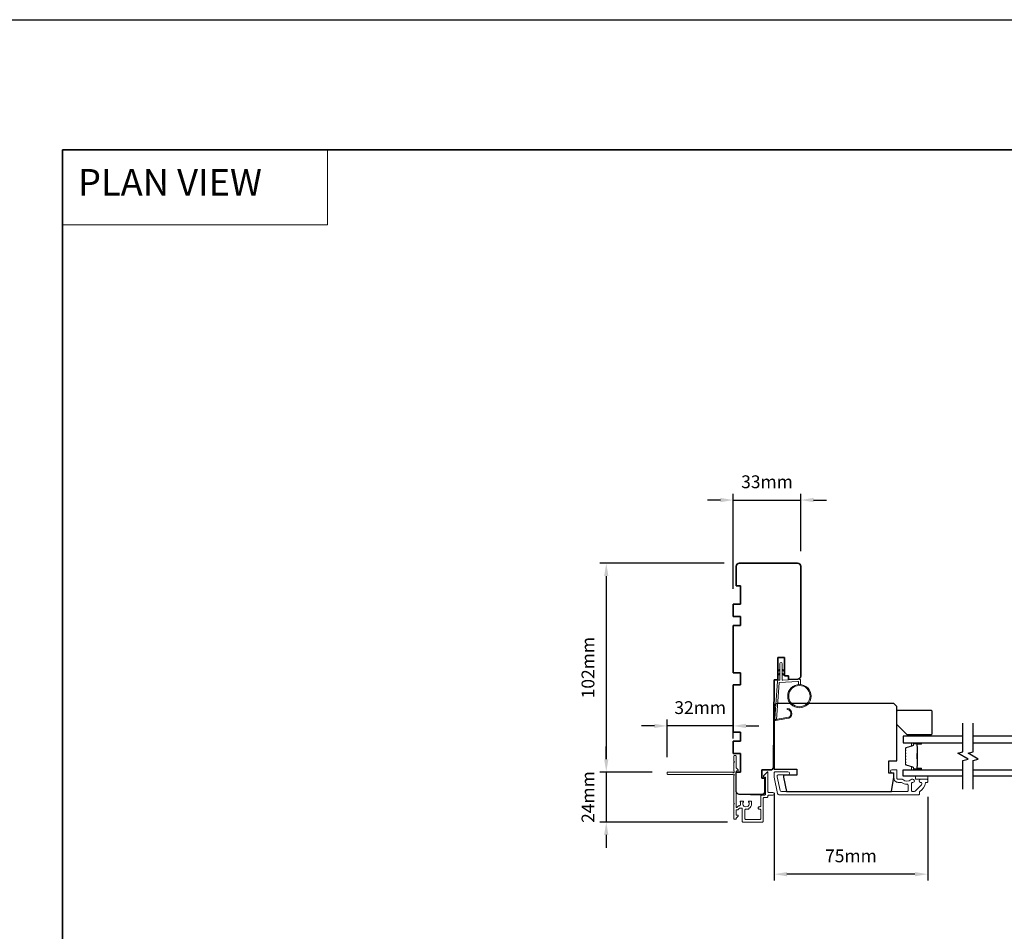
# Model space of a CAD drawing. Extents: x 3441 to 14189, y 1115 to 4616.
# Drawn here: x 11904 to 12385, y 4114 to 4559 of the extents above; entities that cross this region are included whole.
import ezdxf

# ---------------------------------------------------------------- set-up
doc = ezdxf.new("R2010")
doc.units = 0
doc.header["$LTSCALE"] = 250
doc.header["$MEASUREMENT"] = 0
doc.header["$PDMODE"] = 3
doc.header["$PDSIZE"] = -2
doc.linetypes.add('HIDDEN', pattern=[0.375, 0.25, -0.125])
doc.layers.get('DEFPOINTS').update_dxf_attribs({"color": 2, "linetype": 'CONTINUOUS'})
for name, color, linetype, lineweight in [('1', 1, 'CONTINUOUS', 13), ('2', 2, 'CONTINUOUS', 25), ('5', 7, 'HIDDEN', 9), ('6', 6, 'CONTINUOUS', 5), ('8', 7, 'CONTINUOUS', 35), ('Butal', 9, 'CONTINUOUS', 15), ('Cladding', 3, 'CONTINUOUS', 15), ('Next Gen Cladding', 142, 'CONTINUOUS', 20), ('Spacer Bar', 1, 'CONTINUOUS', 9), ('Vinyl', 6, 'CONTINUOUS', 15), ('Visible (ANSI)', 7, 'CONTINUOUS', 25), ('Wood', 7, 'CONTINUOUS', 25)]:
    doc.layers.add(name, color=color, linetype=linetype, lineweight=lineweight)
for name, color, linetype in [('18a55$0$7', 7, 'CONTINUOUS'), ('7', 7, 'CONTINUOUS'), ('Glass', 6, 'CONTINUOUS')]:
    doc.layers.add(name, color=color, linetype=linetype)
doc.styles.add('BOLD', font='txt')
doc.styles.add('ROMANS', font='romans')
doc.dimstyles.new('LWDEC', dxfattribs={"dimscale": 0.075, "dimtxt": 2.5, "dimasz": 2, "dimexe": 1.25, "dimexo": 3, "dimgap": 2, "dimtad": 1, "dimtoh": 1, "dimdec": 4, "dimzin": 11, "dimdsep": 46, "dimlunit": 5, "dimtxsty": 'ROMANS', "dimcen": 0, "dimdle": 1.5, "dimazin": 0, "dimtfac": 1, "dimtdec": 4, "dimtix": 1, "dimtmove": 0, "dimatfit": 3, "dimfxl": 0, "dimfrac": 2, "dimtzin": 0, "dimarcsym": 0})

# ---------------------------------------------------------------- blocks, each defined once
blk = doc.blocks.new('*D257')
at = {"layer": '2', "color": 0, "linetype": 'ByBlock', "lineweight": -2}
for p, q in [((12246.18, 4324.66), (12239.93, 4324.66)), ((12252.43, 4281.28), (12252.43, 4327.78)), ((12252.43, 4324.66), (12285.43, 4324.66)), ((12285.43, 4299.78), (12285.43, 4327.78)), ((12291.68, 4324.66), (12297.93, 4324.66))]:
    blk.add_line(p, q, dxfattribs=at)
at = {"layer": '2', "color": 0}
for points in [[(12246.18, 4325.7), (12246.18, 4323.61), (12252.43, 4324.66)], [(12291.68, 4325.7), (12291.68, 4323.61), (12285.43, 4324.66)]]:
    blk.add_solid(points, dxfattribs=at)
at = {"layer": 'DEFPOINTS', "color": 0}
for p in [(12285.43, 4324.66), (12285.43, 4292.28), (12252.43, 4273.78)]:
    blk.add_point(p, dxfattribs=at)
at = {"layer": '2', "color": 0, "insert": (12268.93, 4332.78), "char_height": 6.25, "attachment_point": 5, "style": 'ROMANS'}
blk.add_mtext('33mm', dxfattribs=at)
blk = doc.blocks.new('*D258')
at = {"layer": '2', "color": 0, "linetype": 'ByBlock', "lineweight": -2}
for p, q in [((12272.43, 4181.63), (12272.43, 4138.83)), ((12347.43, 4179.78), (12347.43, 4138.83)), ((12341.18, 4141.96), (12278.68, 4141.96))]:
    blk.add_line(p, q, dxfattribs=at)
at = {"layer": '2', "color": 0}
for points in [[(12278.68, 4143), (12278.68, 4140.92), (12272.43, 4141.96)], [(12341.18, 4143), (12341.18, 4140.92), (12347.43, 4141.96)]]:
    blk.add_solid(points, dxfattribs=at)
at = {"layer": 'DEFPOINTS', "color": 0}
for p in [(12272.43, 4189.13), (12347.43, 4187.28), (12272.43, 4141.96)]:
    blk.add_point(p, dxfattribs=at)
at = {"layer": '2', "color": 0, "insert": (12309.93, 4150.08), "char_height": 6.25, "attachment_point": 5, "style": 'ROMANS'}
blk.add_mtext('75mm', dxfattribs=at)
blk = doc.blocks.new('*D289')
at = {"layer": '2', "color": 0, "linetype": 'ByBlock', "lineweight": -2}
for p, q in [((12247.93, 4293.78), (12187.3, 4293.78)), ((12190.42, 4287.53), (12190.42, 4198.1)), ((12212.92, 4191.85), (12187.3, 4191.85))]:
    blk.add_line(p, q, dxfattribs=at)
at = {"layer": '2', "color": 0}
for points in [[(12189.38, 4287.53), (12191.46, 4287.53), (12190.42, 4293.78)], [(12189.38, 4198.1), (12191.46, 4198.1), (12190.42, 4191.85)]]:
    blk.add_solid(points, dxfattribs=at)
at = {"layer": 'DEFPOINTS', "color": 0}
for p in [(12255.43, 4293.78), (12190.42, 4191.85), (12220.42, 4191.85)]:
    blk.add_point(p, dxfattribs=at)
at = {"layer": '2', "color": 0, "insert": (12182.3, 4242.82), "char_height": 6.25, "attachment_point": 5, "rotation": 90, "style": 'ROMANS'}
blk.add_mtext('102mm', dxfattribs=at)
blk = doc.blocks.new('*D290')
at = {"layer": '2', "color": 0, "linetype": 'ByBlock', "lineweight": -2}
for p, q in [((12213.93, 4214.37), (12207.68, 4214.37)), ((12220.18, 4199.1), (12220.18, 4217.49)), ((12252.43, 4214.37), (12220.18, 4214.37)), ((12252.43, 4208.28), (12252.43, 4217.49)), ((12258.68, 4214.37), (12264.93, 4214.37))]:
    blk.add_line(p, q, dxfattribs=at)
at = {"layer": '2', "color": 0}
for points in [[(12213.93, 4215.41), (12213.93, 4213.33), (12220.18, 4214.37)], [(12258.68, 4215.41), (12258.68, 4213.33), (12252.43, 4214.37)]]:
    blk.add_solid(points, dxfattribs=at)
at = {"layer": 'DEFPOINTS', "color": 0}
for p in [(12220.18, 4214.37), (12252.43, 4200.78), (12220.18, 4191.6)]:
    blk.add_point(p, dxfattribs=at)
at = {"layer": '2', "color": 0, "insert": (12236.3, 4222.49), "char_height": 6.25, "attachment_point": 5, "style": 'ROMANS'}
blk.add_mtext('32mm', dxfattribs=at)
blk = doc.blocks.new('*D291')
at = {"layer": '2', "color": 0, "linetype": 'ByBlock', "lineweight": -2}
for p, q in [((12190.42, 4198.1), (12190.42, 4204.35)), ((12212.92, 4191.85), (12187.3, 4191.85)), ((12190.42, 4191.85), (12190.42, 4167.4)), ((12249.63, 4167.4), (12187.3, 4167.4)), ((12190.42, 4161.15), (12190.42, 4154.9))]:
    blk.add_line(p, q, dxfattribs=at)
at = {"layer": '2', "color": 0}
for points in [[(12189.38, 4198.1), (12191.46, 4198.1), (12190.42, 4191.85)], [(12189.38, 4161.15), (12191.46, 4161.15), (12190.42, 4167.4)]]:
    blk.add_solid(points, dxfattribs=at)
at = {"layer": 'DEFPOINTS', "color": 0}
for p in [(12220.42, 4191.85), (12190.42, 4167.4), (12257.13, 4167.4)]:
    blk.add_point(p, dxfattribs=at)
at = {"layer": '2', "color": 0, "insert": (12182.3, 4179.63), "char_height": 6.25, "attachment_point": 5, "rotation": 90, "style": 'ROMANS'}
blk.add_mtext('24mm', dxfattribs=at)
blk = doc.blocks.new('18A55$0$1408C')
at = {"layer": '18a55$0$7'}
blk.add_lwpolyline([(-40.5, 33, 0.414214), (-42, 31.5, -0.414214), (-40.5, 33), (13.2, 33, -0.406566), (14.7, 31.54), (14.82, 27), (13, 27), (13, 25), (4, 25), (4, 21.75), (14.95, 21.75), (15, 20), (57.51, 19.63, -0.41166), (59, 18.13), (59, 14), (63, 14), (63, 15.5), (69.5, 15.5, -0.414214), (71, 14), (71, 3, -0.414214), (69.5, 1.5), (60, 1.5), (60, 3.5), (51, 3.5), (51, 0), (45, 0), (45, 3.5), (40.5, 3.5), (40.5, 0), (17.5, 0), (17.5, 3.5), (11.5, 3.5), (11.5, 0), (-11.5, 0), (-11.5, 3.5), (-16, 3.5), (-16, 0), (-22, 0), (-22, 3.5), (-31, 3.5), (-31, 1.5), (-40.5, 1.5, -0.414214), (-42, 3), (-42, 31.5)], format="xyb", dxfattribs=at)

msp = doc.modelspace()

# ---------------------------------------------------------------- linework, layer by layer
at = {"layer": '1', "linetype": 'Continuous'}
msp.add_lwpolyline([(11924.79, 4495.74), (12054.3, 4495.74), (12054.3, 4459.02), (11924.79, 4459.02)], close=True, dxfattribs=at)
at = {"layer": '1'}
for points in [[(12275.28, 4241.6), (12274.33, 4241.16, -1.569686), (12274.18, 4241.48), (12275.28, 4242.11)], [(12276.28, 4241.6), (12277.23, 4241.16, 1.569686), (12277.38, 4241.48), (12276.28, 4242.11)], [(12275.28, 4239.6), (12274.33, 4239.16, -1.569686), (12274.18, 4239.48), (12275.28, 4240.11)], [(12276.28, 4239.6), (12277.23, 4239.16, 1.569686), (12277.38, 4239.48), (12276.28, 4240.11)]]:
    msp.add_lwpolyline(points, format="xyb", dxfattribs=at)
msp.add_lwpolyline([(12278.63, 4218.46, 0.968618), (12278.83, 4222.38), (12278.83, 4222.88, -0.966784), (12278.67, 4217.96), (12273.01, 4216.96, -0.488395), (12272.66, 4217.28), (12272.7, 4217.79, 0.488395), (12273.05, 4217.48)], format="xyb", close=True, dxfattribs=at)
for radius in [5.71, 5.21]:
    msp.add_circle((12284.77, 4228.9), radius, dxfattribs=at)
at = {"layer": '2'}
msp.add_lwpolyline([(10003.36, 4559.24), (14189.12, 4559.24), (14189.12, 2778.55), (10003.36, 2778.55)], close=True, dxfattribs=at)
at = {"layer": '6'}
msp.add_lwpolyline([(12284.27, 4234.59), (12284.27, 4235.78, 0.429634), (12283.95, 4236.08), (12275.08, 4235.62, 0.378255), (12274.8, 4235.34), (12273.52, 4217.56), (12273.05, 4217.48, -0.488395), (12272.7, 4217.79), (12274.02, 4236.18, -0.378255), (12274.49, 4236.64), (12275, 4236.67, 0.39896), (12275.28, 4236.97), (12275.28, 4244.81, -1), (12276.28, 4244.81), (12276.28, 4237, 0.429634), (12276.6, 4236.7), (12284.74, 4237.13, -0.429634), (12285.27, 4236.63), (12285.27, 4234.59)], format="xyb", dxfattribs=at)
at = {"layer": '7', "flags": 128}
for points in [[(12364.66, 4183.43), (12364.66, 4197.42), (12367.16, 4198.09), (12362.16, 4200.98), (12364.66, 4201.65), (12364.66, 4215.63)], [(12369.66, 4183.43), (12369.66, 4197.42), (12372.16, 4198.09), (12367.16, 4200.98), (12369.66, 4201.65), (12369.66, 4215.63)]]:
    msp.add_lwpolyline(points, dxfattribs=at)
at = {"layer": '8', "linetype": 'Continuous'}
msp.add_lwpolyline([(11924.79, 4495.74), (13196.66, 4495.74), (13196.66, 3700.64), (11924.79, 3700.64)], close=True, dxfattribs=at)
at = {"layer": 'Butal'}
for points in [[(12343.97, 4206.18), (12339.79, 4206.18, 0.414214), (12339.54, 4205.93), (12339.54, 4204.61), (12340.15, 4204.79, 0.329751), (12340.42, 4205.15), (12340.42, 4205.27, -0.414214), (12340.93, 4205.78), (12344.22, 4205.78), (12344.22, 4205.93, 0.414214)], [(12343.97, 4192.88), (12339.79, 4192.88, -0.414214), (12339.54, 4193.13), (12339.54, 4194.46), (12340.15, 4194.27, -0.329751), (12340.42, 4193.91), (12340.42, 4193.79, 0.414214), (12340.93, 4193.28), (12344.22, 4193.28), (12344.22, 4193.13, -0.414214)]]:
    msp.add_lwpolyline(points, format="xyb", close=True, dxfattribs=at)
at = {"layer": 'Cladding'}
msp.add_lwpolyline([(12343.43, 4182.14, -0.264225), (12343.55, 4182.35, 0.222951), (12346.41, 4186.57, -0.369274), (12346.66, 4186.78), (12347.18, 4186.78, 0.414214), (12347.43, 4187.03), (12347.43, 4188.03, 0.414214), (12347.18, 4188.28), (12343.99, 4188.28, 0.996435), (12343.99, 4186.78, -0.665599), (12344.44, 4185.67), (12341.24, 4182.47, -0.198912), (12340.78, 4182.28), (12340.11, 4182.28, -0.414214), (12339.46, 4182.93), (12339.46, 4186.31, -0.265665), (12339.59, 4186.53, 0.022046), (12339.92, 4186.74, -0.181811), (12340.09, 4186.79, 1.050812), (12340.16, 4188.28), (12339.53, 4188.28, 0.190661), (12339.36, 4188.22, -0.395706), (12335.25, 4188.22, 0.190661), (12335.08, 4188.28), (12332.98, 4188.28, -0.414214), (12332.33, 4188.93), (12332.33, 4192.73, 0.414214), (12332.08, 4192.98), (12329.93, 4192.98, 1), (12329.93, 4191.48), (12330.68, 4191.48, -0.414214), (12330.93, 4191.23), (12330.93, 4188.93, 0.414214), (12333.08, 4186.78), (12334.55, 4186.78, -0.155875), (12334.69, 4186.74, 0.156372), (12337.31, 4185.9, -0.414782), (12337.96, 4185.25), (12337.96, 4182.93, -0.414214), (12337.31, 4182.28), (12275.98, 4182.28, -0.354119), (12275.35, 4182.8), (12273.93, 4189.45), (12273.93, 4189.83, -0.414214), (12274.58, 4190.48), (12279.18, 4190.48, 1), (12279.18, 4191.98), (12273.08, 4191.98, 0.414214), (12272.43, 4191.33), (12272.43, 4189.29), (12274.13, 4181.3, 0.354119), (12274.77, 4180.78), (12343.18, 4180.78, 0.414214), (12343.43, 4181.03)], format="xyb", close=True, dxfattribs=at)
at = {"layer": 'Glass', "color": 1}
for points in [[(12364.66, 4209.28), (12335.41, 4209.28), (12335.41, 4206.18), (12364.66, 4206.18)], [(12369.66, 4206.18), (12398.91, 4206.18), (12398.91, 4209.28), (12369.66, 4209.28)], [(12364.66, 4189.78), (12335.41, 4189.78), (12335.41, 4192.88), (12364.66, 4192.88)], [(12369.66, 4192.88), (12398.91, 4192.88), (12398.91, 4189.78), (12369.66, 4189.78)]]:
    msp.add_lwpolyline(points, dxfattribs=at)
at = {"layer": 'Next Gen Cladding'}
msp.add_lwpolyline([(12220.18, 4190.9, 0.414214), (12220.43, 4190.65), (12252.08, 4190.65, 0.22054), (12252.27, 4190.74, -1.162287), (12252.79, 4190.14, 0.255924), (12252.68, 4189.93), (12252.68, 4176.7), (12252.98, 4176.4), (12252.68, 4176.1), (12252.68, 4169.05, 0.414214), (12252.93, 4168.8), (12253.63, 4168.8, 0.414214), (12253.88, 4169.05), (12253.88, 4169.19, -0.198912), (12253.95, 4169.37), (12254.86, 4170.27, 0.668179), (12254.68, 4170.7), (12254.13, 4170.7, -0.414214), (12253.88, 4170.95), (12253.88, 4173.15, -0.414214), (12254.13, 4173.4), (12254.73, 4173.4, 0.221695), (12254.92, 4173.49), (12255.36, 4174.02, -0.221695), (12255.74, 4174.2), (12256.38, 4174.2, -0.414214), (12256.88, 4173.7), (12256.88, 4167.65, 0.414214), (12257.13, 4167.4), (12266.58, 4167.4, 0.414214), (12267.08, 4167.9), (12267.08, 4178.9, -0.414214), (12267.58, 4179.4), (12268.88, 4179.4, 0.414214), (12269.38, 4179.9), (12269.38, 4180.1, -0.414214), (12269.88, 4180.6), (12271.78, 4180.6, 1), (12271.78, 4181.8), (12269.88, 4181.8, -0.414214), (12269.38, 4182.3), (12269.38, 4191.65, 0.668179), (12268.95, 4191.83), (12267.47, 4190.35, 0.195185), (12267.18, 4189.65, 0.418423), (12267.43, 4189.4), (12267.93, 4189.4, -0.414214), (12268.18, 4189.15), (12268.18, 4181.1, -0.414214), (12267.68, 4180.6), (12266.38, 4180.6, 0.414214), (12265.88, 4180.1), (12265.88, 4175.4, -0.414214), (12265.38, 4174.9), (12265.13, 4174.9, 0.414214), (12264.63, 4174.4), (12264.63, 4174.2, 0.414214), (12265.13, 4173.7), (12265.38, 4173.7, -0.414214), (12265.88, 4173.2), (12265.88, 4169.1, -0.414214), (12265.38, 4168.6), (12258.58, 4168.6, -0.414214), (12258.08, 4169.1), (12258.08, 4173.2, -0.414214), (12258.58, 4173.7), (12259.83, 4173.7, 0.414214), (12260.08, 4173.95), (12260.08, 4174.06, 0.263973), (12261.41, 4176.4), (12261.41, 4177.4, 0.414214), (12261.16, 4177.65), (12260.15, 4177.65, 0.601931), (12259.94, 4177.26, -1.887883), (12257.41, 4177.26, 0.601931), (12257.2, 4177.65), (12256.07, 4177.65, 0.635054), (12255.87, 4177.24, -0.216926), (12255.98, 4176.84, 0.079542), (12255.98, 4175.98, -0.460504), (12255.48, 4175.4), (12255.19, 4175.4, 0.221695), (12254.8, 4175.22), (12254.32, 4174.64, -0.700208), (12253.88, 4174.8), (12253.88, 4192.1, -0.414214), (12254.13, 4192.35), (12254.63, 4192.35, 0.418413), (12254.88, 4192.6, 0.195194), (12254.58, 4193.3), (12253.95, 4193.93, -0.198912), (12253.88, 4194.11), (12253.88, 4199.6, 0.414214), (12253.63, 4199.85), (12252.93, 4199.85, 0.414214), (12252.68, 4199.6), (12252.68, 4197.15), (12252.98, 4196.85), (12252.68, 4196.55), (12252.68, 4192.57, 0.255924), (12252.79, 4192.36, -1.162204), (12252.27, 4191.76, 0.220503), (12252.08, 4191.85), (12220.43, 4191.85, 0.414214), (12220.18, 4191.6)], format="xyb", close=True, dxfattribs=at)
at = {"layer": 'Spacer Bar'}
for points in [[(12336.54, 4200.71, -0.226277), (12336.59, 4200.81), (12336.67, 4200.88, 0.476976), (12336.67, 4201.08), (12336.59, 4201.15, -0.226277), (12336.54, 4201.25), (12336.54, 4202.16, -0.226277), (12336.59, 4202.26), (12336.67, 4202.33, 0.476976), (12336.67, 4202.53), (12336.59, 4202.6, -0.226277), (12336.54, 4202.69), (12336.54, 4203.32, -0.329751), (12336.89, 4203.8), (12340.15, 4204.79, 0.329751), (12340.43, 4205.16), (12340.43, 4205.28, -0.414214), (12340.93, 4205.78), (12344.22, 4205.78, -1), (12344.22, 4205.4), (12342.35, 4205.4, 0.414214), (12342.2, 4205.25), (12342.2, 4204.74), (12342.09, 4204.74), (12342.09, 4205.21, -0.414214), (12342.39, 4205.51), (12344.22, 4205.51, 1), (12344.22, 4205.67), (12340.93, 4205.67, 0.414214), (12340.54, 4205.28), (12340.54, 4205.16, -0.329751), (12340.19, 4204.68), (12336.93, 4203.69, 0.329751), (12336.65, 4203.32), (12336.65, 4202.69, 0.226277), (12336.66, 4202.68), (12336.74, 4202.62, -0.476976), (12336.74, 4202.24), (12336.66, 4202.17, 0.226277), (12336.65, 4202.16), (12336.65, 4201.25, 0.226277), (12336.66, 4201.24), (12336.74, 4201.17, -0.476976), (12336.74, 4200.79), (12336.66, 4200.72, 0.226277), (12336.65, 4200.71), (12336.65, 4199.8, 0.256633), (12336.66, 4199.79), (12336.74, 4199.72, -0.476976), (12336.74, 4199.35), (12336.66, 4199.28, 0.226277), (12336.65, 4199.27), (12336.65, 4198.35, 0.256633), (12336.66, 4198.34), (12336.74, 4198.27, -0.476976), (12336.74, 4197.9), (12336.66, 4197.83, 0.226277), (12336.65, 4197.82), (12336.65, 4196.9, 0.256633), (12336.66, 4196.89), (12336.74, 4196.82, -0.476976), (12336.74, 4196.45), (12336.66, 4196.38, 0.226277), (12336.65, 4196.37), (12336.65, 4195.75, 0.329751), (12336.93, 4195.38), (12340.19, 4194.38, -0.329751), (12340.54, 4193.9), (12340.54, 4193.78, 0.414214), (12340.93, 4193.4), (12344.22, 4193.4, 1), (12344.22, 4193.55), (12342.39, 4193.55, -0.414214), (12342.09, 4193.85), (12342.09, 4194.33), (12342.2, 4194.33), (12342.2, 4193.81, 0.414214), (12342.35, 4193.66), (12344.22, 4193.66, -1), (12344.22, 4193.28), (12340.93, 4193.28, -0.414214), (12340.43, 4193.78), (12340.43, 4193.9, 0.329751), (12340.15, 4194.27), (12336.89, 4195.27, -0.329751), (12336.54, 4195.75), (12336.54, 4196.37, -0.226277), (12336.59, 4196.47), (12336.67, 4196.54, 0.476976), (12336.67, 4196.74), (12336.59, 4196.8, -0.226277), (12336.54, 4196.9), (12336.54, 4197.82, -0.226277), (12336.59, 4197.92), (12336.67, 4197.99, 0.476976), (12336.67, 4198.18), (12336.59, 4198.25, -0.226277), (12336.54, 4198.35), (12336.54, 4199.27, -0.226277), (12336.59, 4199.37), (12336.67, 4199.43, 0.476976), (12336.67, 4199.63), (12336.59, 4199.7, -0.226277), (12336.54, 4199.8)], [(12342.26, 4205.18), (12342.26, 4204.55, 0.22907), (12342.33, 4204.39, -0.224481), (12342.39, 4204.25), (12342.39, 4200.97, -0.28964), (12342.29, 4200.81, 0.272736), (12342.14, 4200.59), (12342.14, 4198.48, 0.272736), (12342.29, 4198.25, -0.28964), (12342.39, 4198.09), (12342.39, 4194.81, -0.224481), (12342.33, 4194.68, 0.22907), (12342.26, 4194.52), (12342.26, 4193.88), (12342.2, 4193.88), (12342.2, 4194.51, -0.228585), (12342.3, 4194.71, 0.224481), (12342.34, 4194.81), (12342.34, 4198.09, 0.28964), (12342.27, 4198.21, -0.274141), (12342.09, 4198.48), (12342.09, 4200.59, -0.274141), (12342.27, 4200.86, 0.28964), (12342.34, 4200.97), (12342.34, 4204.25, 0.224481), (12342.3, 4204.35, -0.228585), (12342.2, 4204.55), (12342.2, 4205.18)]]:
    msp.add_lwpolyline(points, format="xyb", close=True, dxfattribs=at)
msp.add_lwpolyline([(12342.34, 4200.97, 0.001885), (12342.34, 4200.97), (12342.34, 4204.25, 0.224481), (12342.3, 4204.35, -0.228585), (12342.2, 4204.55), (12342.2, 4205.18), (12342.26, 4205.18), (12342.26, 4204.55, 0.22907), (12342.33, 4204.39, -0.224481), (12342.39, 4204.25), (12342.39, 4200.97, 0.214245), (12342.41, 4200.93, -0.214245), (12342.47, 4200.8), (12342.47, 4198.26, -0.214245), (12342.41, 4198.13, 0.214245), (12342.39, 4198.09), (12342.39, 4194.81, -0.224481), (12342.33, 4194.68, 0.22907), (12342.26, 4194.52), (12342.26, 4193.88), (12342.2, 4193.88), (12342.2, 4194.51, -0.228585), (12342.3, 4194.71, 0.224481), (12342.34, 4194.81), (12342.34, 4198.09, -0.214245), (12342.38, 4198.17, 0.214245), (12342.42, 4198.26), (12342.42, 4200.8, 0.214245), (12342.38, 4200.9, -0.214245), (12342.34, 4200.97)], format="xyb", dxfattribs=at)
at = {"layer": 'Vinyl'}
for points in [[(12348.93, 4210.03), (12339.93, 4210.03), (12339.93, 4209.28), (12348.93, 4209.28)], [(12347.43, 4188.28), (12347.43, 4189.78), (12341.43, 4189.78), (12341.43, 4188.28)]]:
    msp.add_lwpolyline(points, close=True, dxfattribs=at)
at = {"layer": 'Visible (ANSI)'}
msp.add_lwpolyline([(12260.91, 4180.85), (12266.41, 4180.85, 0.414214), (12267.91, 4182.35), (12267.91, 4188.85), (12266.41, 4188.85), (12266.41, 4192.85), (12270.54, 4192.85, 0.41166), (12272.04, 4194.34), (12272.41, 4236.85), (12274.16, 4236.9), (12274.16, 4247.85), (12277.41, 4247.85), (12277.41, 4238.85), (12279.41, 4238.85), (12279.41, 4237.03), (12283.95, 4237.15, 0.406566), (12285.41, 4238.65), (12285.41, 4292.35, 0.414214), (12283.91, 4293.85), (12255.41, 4293.85, 0.414214), (12253.91, 4292.35), (12253.91, 4282.85), (12255.91, 4282.85), (12255.91, 4273.85), (12252.41, 4273.85), (12252.41, 4267.85), (12255.91, 4267.85), (12255.91, 4263.35), (12252.41, 4263.35), (12252.41, 4240.35), (12255.91, 4240.35), (12255.91, 4234.35), (12252.41, 4234.35), (12252.41, 4211.35), (12255.91, 4211.35), (12255.91, 4206.85), (12252.41, 4206.85), (12252.41, 4200.85), (12255.91, 4200.85), (12255.91, 4191.85), (12254.66, 4191.85)], format="xyb", dxfattribs=at)
at = {"layer": 'Wood'}
for points in [[(12272.43, 4193.28), (12283.43, 4193.28), (12283.43, 4190.28), (12276.93, 4190.28), (12276.93, 4189.34), (12278.43, 4182.28), (12329.7, 4182.28), (12330.93, 4189.26), (12330.93, 4191.28), (12328.43, 4191.28), (12328.43, 4197.28), (12332.43, 4197.28), (12332.43, 4223.78), (12330.93, 4225.28), (12273.93, 4225.28, 0.414214), (12272.43, 4223.78)], [(12332.43, 4215.03), (12332.43, 4221.53, -0.414214), (12332.93, 4222.03), (12348.93, 4222.03, -0.414214), (12349.43, 4221.53), (12349.43, 4210.53, -0.414214), (12348.93, 4210.03), (12337.43, 4210.03)]]:
    msp.add_lwpolyline(points, format="xyb", close=True, dxfattribs=at)

# ---------------------------------------------------------------- block references
at = {"layer": '18a55$0$7', "xscale": 0.999998, "yscale": 0.999998, "zscale": 0.999998, "rotation": 270}
msp.add_blockref('18A55$0$1408C', (12252.41, 4251.85), dxfattribs=at)

# ---------------------------------------------------------------- texts
at = {"layer": '5', "linetype": 'Continuous', "lineweight": 20, "style": 'BOLD'}
msp.add_text('PLAN VIEW ', height=13, dxfattribs=at).set_placement((11932.36, 4473.31))

# ---------------------------------------------------------------- dimensions: what is measured, and where the dimension line sits
at = {"layer": '2'}
for base, p1, p2, picture, middle in [((12285.43, 4324.66), (12252.43, 4273.78), (12285.43, 4292.28), '*D257', (12268.93, 4332.78)), ((12220.18, 4214.37), (12252.43, 4200.78), (12220.18, 4191.6), '*D290', (12236.3, 4222.49)), ((12272.43, 4141.96), (12347.43, 4187.28), (12272.43, 4189.13), '*D258', (12309.93, 4150.08))]:
    dim = msp.add_linear_dim(base=base, p1=p1, p2=p2, dimstyle='LWDEC', override={"dimscale": 2.5, "dimasz": 2.5, "dimdec": 0, "dimlunit": 2, "dimpost": 'mm', "dimtdec": 0, "dimarcsym": 1}, dxfattribs=at)
    dim.commit()
    dim.dimension.update_dxf_attribs({"geometry": picture, "text_midpoint": middle})
for base, p1, p2, picture, middle in [((12190.42, 4191.85), (12255.43, 4293.78), (12220.42, 4191.85), '*D289', (12182.3, 4242.82)), ((12190.42, 4167.4), (12220.42, 4191.85), (12257.13, 4167.4), '*D291', (12182.3, 4179.63))]:
    dim = msp.add_linear_dim(base=base, p1=p1, p2=p2, angle=270, dimstyle='LWDEC', override={"dimscale": 2.5, "dimasz": 2.5, "dimdec": 0, "dimlunit": 2, "dimpost": 'mm', "dimtdec": 0, "dimarcsym": 1}, dxfattribs=at)
    dim.commit()
    dim.dimension.update_dxf_attribs({"geometry": picture, "text_midpoint": middle})

doc.saveas('drawing.dxf')
